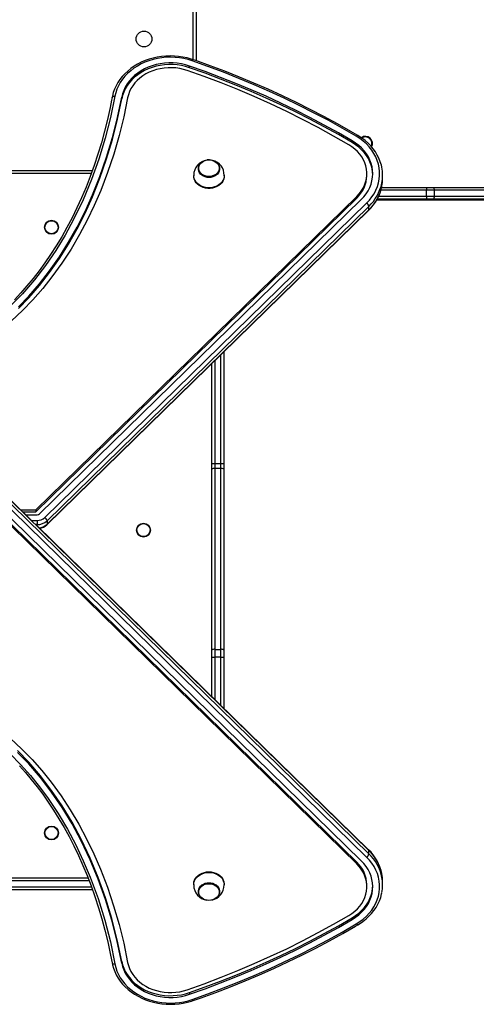
# Model space of a CAD drawing. Units: millimetres. Extents: x -5292 to 5565, y -4335 to 4558.
# Drawn here: x -232 to 232, y -2226 to -1227 of the extents above; entities that cross this region are included whole.
import ezdxf

# ---------------------------------------------------------------- set-up
doc = ezdxf.new("R2010")
doc.units = ezdxf.units.MM

msp = doc.modelspace()

# ---------------------------------------------------------------- linework, layer by layer
at = {"color": 7, "linetype": 'Continuous', "lineweight": 25}
for p, q in [((-55.85, -1267.2), (-55.85, -737.7)), ((-52.85, -737.7), (-52.85, -1268.25)), ((-59.56, -1275.32), (-59.56, -1273.6)), ((-138.31, -1305.53), (-138.85, -1308.3)), ((-128.44, -1306.93), (-128.44, -1305.21)), ((105.74, -1351.27), (105.74, -1349.55)), ((-39.44, -1368.75), (-39.85, -1368.72)), ((-50.6, -1377.63), (-50.6, -1377.97)), ((-29.1, -1377.97), (-29.1, -1377.63)), ((-621.42, -1379.7), (-158.28, -1379.7)), ((-159.37, -1382.7), (-620.35, -1382.7)), ((-55.35, -1384.56), (-55.35, -1385.14)), ((-24.35, -1385.14), (-24.35, -1384.56)), ((120.57, -1384.54), (120.57, -1382.82)), ((136.57, -1387.98), (136.57, -1384.54)), ((135.59, -1396.77), (181.66, -1396.77)), ((181.66, -1396.77), (188.44, -1396.77)), ((188.44, -1396.77), (371.91, -1396.77)), ((-215.75, -1724.26), (110.28, -1405.98)), ((-215.75, -1725.98), (110.28, -1407.71)), ((-212.05, -1728.29), (114.87, -1409.14)), ((110.28, -1405.98), (110.28, -1407.71)), ((181.66, -1408.77), (131.05, -1408.77)), ((132.58, -1405.77), (181.14, -1405.77)), ((181.14, -1399.77), (134.84, -1399.77)), ((181.14, -1405.77), (181.14, -1399.77)), ((189.11, -1399.77), (181.14, -1399.77)), ((181.14, -1405.77), (189.11, -1405.77)), ((188.44, -1408.77), (181.66, -1408.77)), ((371.91, -1408.77), (188.44, -1408.77)), ((189.11, -1399.77), (189.11, -1405.77)), ((372.58, -1399.77), (189.11, -1399.77)), ((189.11, -1405.77), (372.58, -1405.77)), ((-206.69, -1731.98), (120.23, -1412.83)), ((122.53, -1416.13), (-204.39, -1735.28)), ((122.53, -1419.57), (122.53, -1416.13)), ((525.79, -1409.7), (130.53, -1409.7)), ((-204.59, -1739.29), (122.33, -1420.14)), ((-204.39, -1738.72), (122.53, -1419.57)), ((-27.85, -1677.07), (-27.85, -1566.75)), ((-24.85, -1563.82), (-24.85, -1676.96)), ((-36.85, -1676.96), (-36.85, -1575.54)), ((-33.85, -1572.61), (-33.85, -1677.07)), ((120.23, -2076.57), (-299.16, -1667.14)), ((-219.07, -1735.98), (-297.07, -1659.83)), ((122.53, -2069.83), (-296.87, -1660.4)), ((-296.87, -1663.84), (122.53, -2073.27)), ((110.28, -2081.69), (-309.12, -1672.27)), ((110.28, -2083.41), (-309.12, -1673.99)), ((114.87, -2080.26), (-304.53, -1670.83)), ((-36.85, -1682.94), (-36.85, -1676.96)), ((-33.85, -1677.07), (-27.85, -1677.07)), ((-33.85, -1677.07), (-33.85, -1682.27)), ((-27.85, -1682.27), (-27.85, -1677.07)), ((-24.85, -1676.96), (-24.85, -1682.94)), ((-36.85, -1866.41), (-36.85, -1682.94)), ((-33.85, -1682.27), (-33.85, -1865.74)), ((-27.85, -1682.27), (-33.85, -1682.27)), ((-27.85, -1865.74), (-27.85, -1682.27)), ((-24.85, -1682.94), (-24.85, -1866.41)), ((-231.08, -1724.26), (-215.75, -1724.26)), ((-229.31, -1725.98), (-215.75, -1725.98)), ((-215.75, -1724.26), (-215.75, -1725.98)), ((-226.04, -1729.17), (-214.35, -1729.17)), ((-220.17, -1734.9), (-214.35, -1734.9)), ((-214.35, -1734.9), (-214.35, -1739.08)), ((-204.39, -1735.28), (-204.39, -1738.72)), ((-214.35, -1739.08), (-216.05, -1739.08)), ((122.33, -2069.26), (-214.53, -1740.4)), ((-214.35, -1740.59), (-214.35, -1739.08)), ((-36.85, -1873.19), (-36.85, -1866.41)), ((-33.85, -1865.74), (-33.85, -1873.71)), ((-33.85, -1865.74), (-27.85, -1865.74)), ((-27.85, -1873.71), (-27.85, -1865.74)), ((-24.85, -1866.41), (-24.85, -1873.19)), ((-36.85, -1913.86), (-36.85, -1873.19)), ((-27.85, -1873.71), (-33.85, -1873.71)), ((-33.85, -1873.71), (-33.85, -1916.79)), ((-27.85, -1922.65), (-27.85, -1873.71)), ((-24.85, -1873.19), (-24.85, -1925.58)), ((122.53, -2073.27), (122.53, -2069.83)), ((110.28, -2083.41), (110.28, -2081.69)), ((-321.11, -2097.7), (-162.79, -2097.7)), ((-161.63, -2100.7), (-321.22, -2100.7)), ((-321.22, -2106.7), (-159.35, -2106.7)), ((-55.35, -2104.26), (-55.35, -2104.83)), ((-24.35, -2104.83), (-24.35, -2104.26)), ((120.57, -2106.58), (120.57, -2104.86)), ((136.57, -2104.86), (136.57, -2101.42)), ((-158.28, -2109.7), (-321.11, -2109.7)), ((-50.6, -2111.43), (-50.6, -2111.77)), ((-29.1, -2111.77), (-29.1, -2111.43)), ((105.74, -2138.12), (105.74, -2139.85)), ((-138.92, -2180.78), (-138.33, -2183.87)), ((-128.44, -2182.47), (-128.44, -2184.19)), ((-59.56, -2214.08), (-59.56, -2215.8))]:
    msp.add_line(p, q, dxfattribs=at)
at = {"color": 7, "linetype": 'Continuous', "lineweight": 25, "flags": 128}
for points in [[(-55.85, -1267.2), (-58.02, -1266.49), (-62.16, -1265.36), (-66.39, -1264.47), (-70.69, -1263.84), (-75.02, -1263.47), (-79.39, -1263.36), (-83.74, -1263.52), (-88.08, -1263.93), (-92.37, -1264.61), (-96.58, -1265.54), (-100.71, -1266.72), (-104.72, -1268.15), (-108.6, -1269.82), (-112.32, -1271.72), (-115.86, -1273.83), (-119.21, -1276.16), (-122.35, -1278.68), (-125.26, -1281.39), (-127.92, -1284.26), (-130.32, -1287.29), (-132.45, -1290.46), (-134.29, -1293.74), (-135.84, -1297.13), (-137.09, -1300.59), (-138.02, -1304.13), (-138.31, -1305.53)], [(-56.83, -1268.32), (-61.05, -1267.02), (-65.39, -1265.99), (-69.8, -1265.25), (-74.28, -1264.8), (-78.79, -1264.64), (-83.29, -1264.78), (-87.77, -1265.2), (-92.2, -1265.91), (-96.54, -1266.91), (-100.77, -1268.18), (-104.87, -1269.73), (-108.8, -1271.53), (-112.55, -1273.59), (-116.09, -1275.88), (-119.39, -1278.39), (-122.45, -1281.11), (-125.23, -1284.02), (-127.72, -1287.1), (-129.9, -1290.33), (-131.77, -1293.69), (-133.31, -1297.16), (-134.51, -1300.73), (-135.36, -1304.35)], [(-55.85, -1267.2), (-55.86, -1267.2), (-56.01, -1267.22), (-56.18, -1267.35), (-56.39, -1267.58), (-56.61, -1267.91), (-56.83, -1268.32)], [(109.83, -1344.9), (95.59, -1336.7), (81.15, -1328.73), (66.51, -1321.01), (51.69, -1313.53), (36.68, -1306.31), (21.5, -1299.33), (6.15, -1292.61), (-9.37, -1286.14), (-25.04, -1279.94), (-40.86, -1274), (-56.83, -1268.32)], [(111.35, -1344.03), (104.27, -1339.91), (90.7, -1332.25), (76.95, -1324.8), (63.03, -1317.58), (48.94, -1310.57), (34.69, -1303.78), (20.28, -1297.22), (5.73, -1290.89), (-8.98, -1284.79), (-23.82, -1278.92), (-38.79, -1273.28), (-53.1, -1268.16), (-55.85, -1267.2)], [(-59.56, -1273.6), (-63.62, -1272.36), (-67.79, -1271.42), (-72.05, -1270.77), (-76.36, -1270.43), (-80.7, -1270.4), (-85.02, -1270.67), (-89.29, -1271.25), (-93.49, -1272.13), (-97.57, -1273.31), (-101.52, -1274.77), (-105.3, -1276.5), (-108.88, -1278.5), (-112.24, -1280.74), (-115.35, -1283.21), (-118.19, -1285.9), (-120.73, -1288.77), (-122.95, -1291.81), (-124.85, -1295), (-126.41, -1298.32), (-127.6, -1301.73), (-128.44, -1305.21)], [(-59.56, -1275.32), (-63.62, -1274.08), (-67.79, -1273.14), (-72.05, -1272.49), (-76.36, -1272.15), (-80.7, -1272.12), (-85.02, -1272.4), (-89.29, -1272.97), (-93.49, -1273.85), (-97.57, -1275.03), (-101.52, -1276.49), (-105.3, -1278.22), (-108.88, -1280.22), (-112.24, -1282.46), (-115.35, -1284.93), (-118.19, -1287.62), (-120.73, -1290.49), (-122.95, -1293.53), (-124.85, -1296.73), (-126.41, -1300.04), (-127.6, -1303.45), (-128.44, -1306.93)], [(-61.89, -1278.13), (-65.64, -1276.99), (-69.51, -1276.14), (-73.45, -1275.58), (-77.44, -1275.31), (-81.44, -1275.35), (-85.43, -1275.68), (-89.36, -1276.3), (-93.2, -1277.22), (-96.93, -1278.42), (-100.5, -1279.89), (-103.9, -1281.62), (-107.1, -1283.6), (-110.06, -1285.8), (-112.76, -1288.22), (-115.19, -1290.83), (-117.31, -1293.61), (-119.12, -1296.54), (-120.59, -1299.58), (-121.73, -1302.73), (-122.5, -1305.95)], [(102.24, -1353.55), (86.81, -1344.67), (71.13, -1336.09), (55.22, -1327.79), (39.1, -1319.78), (22.75, -1312.08), (6.2, -1304.67), (-10.54, -1297.57), (-27.48, -1290.78), (-44.6, -1284.29), (-61.89, -1278.13)], [(105.74, -1349.55), (91.62, -1341.42), (77.3, -1333.52), (62.78, -1325.86), (48.08, -1318.45), (33.2, -1311.28), (18.14, -1304.36), (2.91, -1297.69), (-12.48, -1291.28), (-28.02, -1285.13), (-43.72, -1279.23), (-59.56, -1273.6)], [(105.74, -1351.27), (91.62, -1343.14), (77.3, -1335.24), (62.78, -1327.58), (48.08, -1320.17), (33.2, -1313), (18.14, -1306.08), (2.91, -1299.41), (-12.48, -1293), (-28.02, -1286.85), (-43.72, -1280.95), (-59.56, -1275.32)], [(-135.36, -1304.35), (-139.78, -1325.7), (-145.18, -1346.94), (-151.6, -1368), (-159.07, -1388.82), (-167.64, -1409.33), (-177.35, -1429.45), (-185.99, -1445.28), (-195.49, -1460.83), (-205.87, -1476.02), (-217.18, -1490.73), (-229.45, -1504.88), (-242.71, -1518.35)], [(-122.5, -1305.95), (-126.46, -1325.25), (-131.13, -1344.21), (-136.56, -1362.98), (-142.79, -1381.56), (-149.82, -1399.88), (-156.39, -1415.07), (-163.56, -1430.04), (-171.35, -1444.73), (-179.97, -1459.41), (-189.31, -1473.77), (-199.38, -1487.74), (-208.76, -1499.52), (-218.64, -1510.81), (-229.23, -1521.78), (-240.49, -1532.3)], [(-138.85, -1308.3), (-140.26, -1315.63), (-142.92, -1327.76), (-145.87, -1339.72), (-149.11, -1351.49), (-152.61, -1363.07), (-156.39, -1374.45), (-160.43, -1385.64), (-164.73, -1396.61), (-169.25, -1407.27), (-173.99, -1417.63), (-178.94, -1427.7), (-184.08, -1437.46), (-189.42, -1446.91), (-194.93, -1456.05), (-200.67, -1464.96), (-206.53, -1473.5), (-212.49, -1481.63), (-218.56, -1489.4), (-224.76, -1496.83), (-231.09, -1503.95), (-237.56, -1510.78)], [(-233.38, -1518.18), (-222.97, -1507.35), (-212.08, -1494.77), (-201.69, -1481.42), (-191.83, -1467.34), (-182.52, -1452.57), (-173.78, -1437.16), (-165.64, -1421.13), (-158.11, -1404.53), (-150.57, -1385.68), (-143.8, -1366.26), (-137.85, -1346.33), (-132.72, -1325.96), (-128.44, -1305.21)], [(-233.38, -1519.9), (-222.97, -1509.07), (-212.08, -1496.49), (-201.69, -1483.14), (-191.83, -1469.06), (-182.52, -1454.29), (-173.78, -1438.88), (-165.64, -1422.85), (-158.11, -1406.26), (-150.57, -1387.4), (-143.8, -1367.98), (-137.85, -1348.05), (-132.72, -1327.68), (-128.44, -1306.93)], [(-138.31, -1305.53), (-138.27, -1305.38), (-138.1, -1305.08), (-137.82, -1304.81), (-137.45, -1304.6), (-137.01, -1304.44), (-136.49, -1304.34), (-135.94, -1304.31), (-135.36, -1304.35)], [(111.35, -1344.03), (111.28, -1344), (111.07, -1343.99), (110.8, -1344.08), (110.5, -1344.26), (110.17, -1344.54), (109.83, -1344.9)], [(120.23, -1412.83), (123.1, -1409.79), (125.65, -1406.56), (127.86, -1403.18), (129.73, -1399.66), (131.24, -1396.02), (132.38, -1392.29), (133.15, -1388.5), (133.52, -1384.67), (133.52, -1380.83), (133.13, -1377), (132.35, -1373.21), (131.2, -1369.49), (129.68, -1365.86), (127.8, -1362.34), (125.57, -1358.96), (123.01, -1355.74), (120.13, -1352.7), (116.96, -1349.87), (113.52, -1347.27), (109.83, -1344.9)], [(135.66, -1376.09), (135.27, -1374.24), (134.21, -1370.74), (132.86, -1367.31), (131.2, -1363.98), (129.26, -1360.75), (127.04, -1357.65), (124.55, -1354.68), (121.81, -1351.88), (118.83, -1349.24), (115.62, -1346.8), (112.39, -1344.66), (111.35, -1344.03)], [(110.28, -1405.98), (112.72, -1403.37), (114.86, -1400.58), (116.68, -1397.64), (118.16, -1394.58), (119.3, -1391.42), (120.08, -1388.18), (120.5, -1384.91), (120.55, -1381.61), (120.23, -1378.33), (119.54, -1375.08), (118.5, -1371.9), (117.11, -1368.81), (115.38, -1365.84), (113.32, -1363), (110.96, -1360.34), (108.31, -1357.86), (105.4, -1355.59), (102.24, -1353.55)], [(114.87, -1409.14), (117.51, -1406.33), (119.84, -1403.34), (121.84, -1400.2), (123.51, -1396.92), (124.82, -1393.54), (125.78, -1390.08), (126.36, -1386.57), (126.57, -1383.03), (126.4, -1379.48), (125.86, -1375.96), (124.96, -1372.49), (123.68, -1369.1), (122.06, -1365.82), (120.09, -1362.66), (117.8, -1359.65), (115.2, -1356.81), (112.31, -1354.17), (109.15, -1351.75), (105.74, -1349.55)], [(126.56, -1383.68), (126.4, -1381.2), (125.86, -1377.68), (124.96, -1374.22), (123.68, -1370.82), (122.06, -1367.54), (120.09, -1364.38), (117.8, -1361.37), (115.2, -1358.53), (112.31, -1355.89), (109.15, -1353.47), (105.74, -1351.27)], [(-39.42, -1368.83), (-37.88, -1368.98), (-35.97, -1369.42), (-34.19, -1370.15), (-32.61, -1371.13), (-31.27, -1372.33), (-30.23, -1373.71), (-29.51, -1375.22), (-29.15, -1376.82), (-29.15, -1378.45), (-29.51, -1380.04), (-30.23, -1381.56), (-31.27, -1382.94), (-32.61, -1384.14), (-34.19, -1385.12), (-35.97, -1385.84), (-37.88, -1386.29), (-39.85, -1386.44), (-41.83, -1386.29), (-43.73, -1385.84), (-45.51, -1385.12), (-47.09, -1384.14), (-48.43, -1382.94), (-49.47, -1381.56), (-50.19, -1380.04), (-50.55, -1378.45), (-50.55, -1376.82), (-50.19, -1375.22), (-49.47, -1373.71), (-48.43, -1372.33), (-47.09, -1371.13), (-45.51, -1370.15), (-43.73, -1369.42), (-41.83, -1368.98), (-41.73, -1368.96)], [(-39.85, -1368.83), (-37.95, -1368.97), (-36.11, -1369.4), (-34.4, -1370.1), (-32.87, -1371.04), (-31.58, -1372.2), (-30.58, -1373.53), (-29.89, -1374.99), (-29.54, -1376.53), (-29.54, -1378.09), (-29.89, -1379.63), (-30.58, -1381.09), (-31.58, -1382.42), (-32.87, -1383.58), (-34.4, -1384.52), (-36.11, -1385.22), (-37.95, -1385.65), (-39.85, -1385.8), (-41.75, -1385.65), (-43.59, -1385.22), (-45.3, -1384.52), (-46.83, -1383.58), (-48.12, -1382.42), (-49.12, -1381.09), (-49.81, -1379.63), (-50.16, -1378.09), (-50.16, -1376.53), (-49.81, -1374.99), (-49.12, -1373.53), (-48.12, -1372.2), (-46.83, -1371.04), (-45.3, -1370.1), (-43.59, -1369.4), (-41.75, -1368.97), (-39.85, -1368.83)], [(-39.85, -1368.72), (-40.83, -1368.76), (-41.69, -1368.88)], [(-29.1, -1377.97), (-29.15, -1378.78), (-29.51, -1380.38), (-30.23, -1381.89), (-31.27, -1383.28), (-32.61, -1384.48), (-34.19, -1385.46), (-35.97, -1386.18), (-37.88, -1386.62), (-39.85, -1386.77), (-41.83, -1386.62), (-43.73, -1386.18), (-45.51, -1385.46), (-47.09, -1384.48), (-48.43, -1383.28), (-49.47, -1381.89), (-50.19, -1380.38), (-50.55, -1378.78), (-50.6, -1377.97)], [(-24.35, -1384.56), (-24.45, -1386.02), (-24.9, -1387.93), (-25.71, -1389.76), (-26.84, -1391.47), (-28.28, -1393.01), (-29.99, -1394.36), (-31.93, -1395.48), (-34.06, -1396.34), (-36.32, -1396.93), (-38.66, -1397.22), (-41.04, -1397.22), (-43.38, -1396.93), (-45.64, -1396.34), (-47.77, -1395.48), (-49.71, -1394.36), (-51.42, -1393.01), (-52.86, -1391.47), (-53.99, -1389.76), (-54.8, -1387.93), (-55.25, -1386.02), (-55.35, -1384.57)], [(-24.35, -1385.14), (-24.45, -1386.59), (-24.9, -1388.5), (-25.71, -1390.33), (-26.84, -1392.04), (-28.28, -1393.59), (-29.99, -1394.93), (-31.93, -1396.05), (-34.06, -1396.91), (-36.32, -1397.5), (-38.66, -1397.8), (-41.04, -1397.8), (-43.38, -1397.5), (-45.64, -1396.91), (-47.77, -1396.05), (-49.71, -1394.93), (-51.42, -1393.59), (-52.86, -1392.04), (-53.99, -1390.33), (-54.8, -1388.5), (-55.25, -1386.59), (-55.35, -1385.14)], [(-241.58, -1956.14), (-230.25, -1966.61), (-219.55, -1977.6), (-209.63, -1988.85), (-200.22, -2000.57), (-190.17, -2014.38), (-180.8, -2028.66), (-172.1, -2043.33), (-164.15, -2058.19), (-156.83, -2073.35), (-150.14, -2088.76), (-142.99, -2107.29), (-136.68, -2126.05), (-131.19, -2144.97), (-126.48, -2164.04), (-122.5, -2183.45)], [(-128.44, -2182.47), (-133.01, -2160.48), (-138.53, -2138.91), (-144.97, -2117.85), (-152.32, -2097.37), (-160.55, -2077.55), (-169.64, -2058.46), (-178.95, -2041.2), (-188.98, -2024.7), (-199.67, -2009.02), (-211.01, -1994.21), (-222.97, -1980.33), (-234.34, -1968.55)], [(-241.87, -1971.85), (-231.25, -1982.59), (-221.29, -1993.75), (-211.96, -2005.28), (-203.25, -2017.09), (-193.05, -2032.41), (-183.72, -2048.11), (-175.21, -2064.14), (-167.49, -2080.43), (-160.53, -2096.92), (-152.56, -2118.6), (-145.73, -2140.56), (-140.01, -2162.73), (-135.36, -2185.05)], [(-128.44, -2184.19), (-133.01, -2162.2), (-138.53, -2140.63), (-144.97, -2119.57), (-152.32, -2099.09), (-160.55, -2079.27), (-169.64, -2060.18), (-178.95, -2042.92), (-188.98, -2026.42), (-199.67, -2010.74), (-211.01, -1995.94), (-222.97, -1982.05), (-234.34, -1970.27)], [(-232.44, -1983.99), (-226.35, -1990.75), (-220.37, -1997.81), (-214.51, -2005.16), (-208.76, -2012.82), (-203.14, -2020.78), (-197.65, -2029.06), (-192.3, -2037.63), (-187.1, -2046.52), (-182.02, -2055.76), (-177.15, -2065.25), (-172.47, -2074.98), (-168, -2084.98), (-163.73, -2095.27), (-159.65, -2105.85), (-155.76, -2116.77), (-152.11, -2127.94), (-148.72, -2139.3), (-145.58, -2150.86), (-142.71, -2162.61), (-140.12, -2174.53), (-138.92, -2180.78)], [(109.83, -2144.5), (113.52, -2142.13), (116.96, -2139.53), (120.13, -2136.69), (123.01, -2133.66), (125.57, -2130.44), (127.8, -2127.06), (129.68, -2123.54), (131.2, -2119.91), (132.35, -2116.18), (133.13, -2112.4), (133.52, -2108.57), (133.52, -2104.73), (133.15, -2100.9), (132.38, -2097.11), (131.24, -2093.38), (129.73, -2089.74), (127.86, -2086.22), (125.65, -2082.84), (123.1, -2079.61), (120.23, -2076.57)], [(102.24, -2135.85), (105.4, -2133.81), (108.31, -2131.54), (110.96, -2129.06), (113.32, -2126.4), (115.38, -2123.56), (117.11, -2120.59), (118.5, -2117.5), (119.54, -2114.32), (120.23, -2111.07), (120.55, -2107.79), (120.5, -2104.49), (120.08, -2101.21), (119.3, -2097.98), (118.16, -2094.82), (116.68, -2091.76), (114.86, -2088.82), (112.72, -2086.03), (110.28, -2083.41)], [(105.74, -2139.85), (109.15, -2137.65), (112.31, -2135.23), (115.2, -2132.59), (117.8, -2129.75), (120.09, -2126.74), (122.06, -2123.58), (123.68, -2120.3), (124.96, -2116.91), (125.86, -2113.44), (126.4, -2109.92), (126.57, -2106.37), (126.36, -2102.83), (125.78, -2099.32), (124.82, -2095.86), (123.51, -2092.48), (121.84, -2089.2), (119.84, -2086.06), (117.51, -2083.07), (114.87, -2080.26)], [(-55.35, -2104.26), (-55.34, -2103.77), (-55.07, -2101.84), (-54.44, -2099.97), (-53.47, -2098.2), (-52.18, -2096.56), (-50.6, -2095.11), (-48.77, -2093.88), (-46.73, -2092.88), (-44.53, -2092.16), (-42.22, -2091.71), (-39.85, -2091.56)], [(-55.35, -2104.84), (-55.34, -2104.35), (-55.07, -2102.42), (-54.44, -2100.54), (-53.47, -2098.77), (-52.18, -2097.14), (-50.6, -2095.69), (-48.77, -2094.45), (-46.73, -2093.46), (-44.53, -2092.73), (-42.22, -2092.29), (-39.85, -2092.14)], [(-39.85, -2091.56), (-37.48, -2091.71), (-35.17, -2092.16), (-32.97, -2092.88), (-30.93, -2093.88), (-29.1, -2095.11), (-27.52, -2096.56), (-26.23, -2098.2), (-25.26, -2099.97), (-24.63, -2101.84), (-24.36, -2103.77), (-24.35, -2104.26)], [(-39.85, -2092.14), (-37.48, -2092.29), (-35.17, -2092.73), (-32.97, -2093.46), (-30.93, -2094.45), (-29.1, -2095.69), (-27.52, -2097.14), (-26.23, -2098.77), (-25.26, -2100.54), (-24.63, -2102.42), (-24.36, -2104.35), (-24.35, -2104.83)], [(-50.6, -2111.43), (-50.55, -2110.62), (-50.19, -2109.02), (-49.47, -2107.51), (-48.43, -2106.12), (-47.09, -2104.92), (-45.51, -2103.94), (-43.73, -2103.22), (-41.83, -2102.77), (-39.85, -2102.62)], [(-45.57, -2119.22), (-47.09, -2118.27), (-48.43, -2117.07), (-49.47, -2115.69), (-50.19, -2114.18), (-50.55, -2112.58), (-50.55, -2110.95), (-50.19, -2109.36), (-49.47, -2107.84), (-48.43, -2106.46), (-47.09, -2105.26), (-45.51, -2104.28), (-43.73, -2103.56), (-41.83, -2103.11), (-41.73, -2103.1)], [(-39.85, -2103.6), (-37.95, -2103.75), (-36.11, -2104.18), (-34.4, -2104.88), (-32.87, -2105.82), (-31.58, -2106.98), (-30.58, -2108.31), (-29.89, -2109.77), (-29.54, -2111.31), (-29.54, -2112.87), (-29.89, -2114.41), (-30.58, -2115.87), (-31.58, -2117.2), (-32.87, -2118.36), (-34.4, -2119.3), (-36.11, -2120), (-37.95, -2120.43), (-39.85, -2120.57), (-41.75, -2120.43), (-43.59, -2120), (-45.3, -2119.3), (-46.83, -2118.36), (-48.12, -2117.2), (-49.12, -2115.87), (-49.81, -2114.41), (-50.16, -2112.87), (-50.16, -2111.31), (-49.81, -2109.77), (-49.12, -2108.31), (-48.12, -2106.98), (-46.83, -2105.82), (-45.3, -2104.88), (-43.59, -2104.18), (-41.75, -2103.75), (-39.85, -2103.6)], [(-41.73, -2103.1), (-39.85, -2102.96), (-39.42, -2102.97)], [(-39.85, -2102.62), (-37.88, -2102.77), (-35.97, -2103.22), (-34.19, -2103.94), (-32.61, -2104.92), (-31.27, -2106.12), (-30.23, -2107.51), (-29.51, -2109.02), (-29.15, -2110.62), (-29.1, -2111.43)], [(-39.42, -2102.97), (-37.88, -2103.11), (-35.97, -2103.56), (-34.19, -2104.28), (-32.61, -2105.26), (-31.27, -2106.46), (-30.23, -2107.84), (-29.51, -2109.36), (-29.15, -2110.95), (-29.15, -2112.58), (-29.51, -2114.18), (-30.23, -2115.69), (-31.27, -2117.07), (-32.61, -2118.27), (-34.15, -2119.23)], [(105.74, -2138.12), (109.15, -2135.93), (112.31, -2133.51), (115.2, -2130.87), (117.8, -2128.03), (120.09, -2125.02), (122.06, -2121.86), (123.68, -2118.57), (124.96, -2115.18), (125.86, -2111.72), (126.4, -2108.2), (126.56, -2105.72)], [(111.35, -2145.37), (113.23, -2144.21), (116.59, -2141.9), (119.74, -2139.39), (122.66, -2136.7), (125.34, -2133.83), (127.75, -2130.81), (129.9, -2127.65), (131.76, -2124.38), (133.33, -2121), (134.59, -2117.53), (135.55, -2114), (135.76, -2112.85)], [(-61.89, -2211.27), (-44.6, -2205.11), (-27.48, -2198.62), (-10.54, -2191.83), (6.2, -2184.73), (22.75, -2177.32), (39.1, -2169.62), (55.22, -2161.61), (71.13, -2153.31), (86.81, -2144.73), (102.24, -2135.85)], [(-59.56, -2214.08), (-43.72, -2208.45), (-28.02, -2202.55), (-12.48, -2196.4), (2.91, -2189.99), (18.14, -2183.32), (33.2, -2176.4), (48.08, -2169.23), (62.78, -2161.82), (77.3, -2154.16), (91.62, -2146.26), (105.74, -2138.12)], [(-59.56, -2215.8), (-43.72, -2210.17), (-28.02, -2204.27), (-12.48, -2198.12), (2.91, -2191.71), (18.14, -2185.04), (33.2, -2178.12), (48.08, -2170.95), (62.78, -2163.54), (77.3, -2155.88), (91.62, -2147.98), (105.74, -2139.85)], [(-56.83, -2221.08), (-40.86, -2215.4), (-25.04, -2209.46), (-9.37, -2203.26), (6.15, -2196.79), (21.5, -2190.07), (36.68, -2183.09), (51.69, -2175.86), (66.51, -2168.39), (81.15, -2160.67), (95.59, -2152.7), (109.83, -2144.5)], [(-55.85, -2222.2), (-47.87, -2219.4), (-32.82, -2213.9), (-17.89, -2208.17), (-3.11, -2202.21), (11.54, -2196.02), (26.04, -2189.59), (40.38, -2182.94), (54.57, -2176.07), (68.59, -2168.97), (82.44, -2161.66), (96.13, -2154.12), (108.92, -2146.79), (111.35, -2145.37)], [(111.35, -2145.37), (111.28, -2145.4), (111.07, -2145.41), (110.8, -2145.32), (110.5, -2145.14), (110.17, -2144.86), (109.83, -2144.5)], [(-138.31, -2183.87), (-137.9, -2185.81), (-136.92, -2189.32), (-135.63, -2192.77), (-134.05, -2196.13), (-132.17, -2199.38), (-130.02, -2202.52), (-127.59, -2205.51), (-124.91, -2208.36), (-121.98, -2211.03), (-118.83, -2213.53), (-115.46, -2215.82), (-111.9, -2217.91), (-108.17, -2219.78), (-104.28, -2221.42), (-100.26, -2222.82), (-96.13, -2223.97), (-91.9, -2224.88), (-87.61, -2225.52), (-83.28, -2225.91), (-78.92, -2226.04), (-74.56, -2225.9), (-70.22, -2225.5), (-65.93, -2224.84), (-61.7, -2223.93), (-57.57, -2222.77), (-55.85, -2222.2)], [(-138.31, -2183.87), (-138.27, -2184.02), (-138.1, -2184.32), (-137.82, -2184.59), (-137.45, -2184.8), (-137.01, -2184.96), (-136.49, -2185.06), (-135.94, -2185.09), (-135.36, -2185.05)], [(-135.36, -2185.05), (-134.51, -2188.67), (-133.31, -2192.24), (-131.77, -2195.71), (-129.9, -2199.07), (-127.72, -2202.3), (-125.23, -2205.38), (-122.45, -2208.29), (-119.39, -2211.01), (-116.09, -2213.52), (-112.55, -2215.81), (-108.8, -2217.87), (-104.87, -2219.67), (-100.77, -2221.22), (-96.54, -2222.49), (-92.2, -2223.49), (-87.77, -2224.2), (-83.29, -2224.62), (-78.79, -2224.76), (-74.28, -2224.6), (-69.8, -2224.15), (-65.39, -2223.41), (-61.05, -2222.38), (-56.83, -2221.08)], [(-128.44, -2182.47), (-127.6, -2185.95), (-126.41, -2189.36), (-124.85, -2192.67), (-122.95, -2195.86), (-120.73, -2198.91), (-118.19, -2201.78), (-115.35, -2204.47), (-112.24, -2206.94), (-108.88, -2209.18), (-105.3, -2211.18), (-101.52, -2212.91), (-97.57, -2214.37), (-93.49, -2215.54), (-89.29, -2216.43), (-85.02, -2217), (-80.7, -2217.28), (-76.36, -2217.25), (-72.05, -2216.9), (-67.79, -2216.26), (-63.62, -2215.32), (-59.56, -2214.08)], [(-128.44, -2184.19), (-127.6, -2187.67), (-126.41, -2191.08), (-124.85, -2194.4), (-122.95, -2197.59), (-120.73, -2200.63), (-118.19, -2203.5), (-115.35, -2206.19), (-112.24, -2208.66), (-108.88, -2210.9), (-105.3, -2212.9), (-101.52, -2214.63), (-97.57, -2216.09), (-93.49, -2217.27), (-89.29, -2218.15), (-85.02, -2218.73), (-80.7, -2219), (-76.36, -2218.97), (-72.05, -2218.63), (-67.79, -2217.98), (-63.62, -2217.04), (-59.56, -2215.8)], [(-122.5, -2183.45), (-121.73, -2186.67), (-120.59, -2189.82), (-119.12, -2192.86), (-117.31, -2195.79), (-115.19, -2198.57), (-112.76, -2201.18), (-110.06, -2203.6), (-107.1, -2205.8), (-103.9, -2207.78), (-100.5, -2209.51), (-96.93, -2210.98), (-93.2, -2212.18), (-89.36, -2213.09), (-85.43, -2213.72), (-81.44, -2214.05), (-77.44, -2214.09), (-73.45, -2213.82), (-69.51, -2213.26), (-65.64, -2212.41), (-61.89, -2211.27)], [(-55.85, -2222.2), (-55.86, -2222.2), (-56.01, -2222.18), (-56.18, -2222.05), (-56.39, -2221.82), (-56.61, -2221.49), (-56.83, -2221.08)]]:
    msp.add_lwpolyline(points, dxfattribs=at)
at = {"color": 7, "linetype": 'Continuous', "lineweight": 25}
for centre, radius in [((-105.85, -1246.2), 8), ((-199.85, -1437.25), 7.1), ((-199.85, -1437.25), 6.64), ((-106.35, -1744.7), 7.1), ((-106.35, -1744.7), 6.64), ((-199.85, -2052.15), 7.1), ((-199.85, -2052.15), 6.64)]:
    msp.add_circle(centre, radius, dxfattribs=at)
for centre, radius, start, end in [((119.15, -1352.15), 7.1, 331.00065, 125.30914), ((119.15, -1352.15), 6.64, 332.3855, 123.74584), ((-39.78, -1384.47), 15.56, 97.78251, 180.35921), ((-39.82, -1384.38), 15.43, 359.37584, 75.47497), ((96.09, -1384.54), 40.47, 348.72706, 11.76951), ((88.18, -1384.02), 32.39, 313.00408, 359.08231), ((96.05, -1387.97), 40.52, 349.43143, 359.98047), ((90.61, -1386.65), 46.12, 313.44605, 348.8444), ((90.8, -1382.82), 46.01, 313.60875, 347.91677), ((91.38, -1386.6), 45.36, 313.36969, 348.8114), ((185.85, -1399.04), 4.77, 151.51839, 188.77946), ((185.27, -1399.06), 3.91, 349.49554, 35.85989), ((185.85, -1406.5), 4.77, 171.22054, 208.48161), ((185.27, -1406.48), 3.91, 324.14011, 10.50446), ((117.62, -1417.1), 5.01, 11.17205, 58.52925), ((121.8, -1419.63), 0.733, 316.095, 4.60436), ((-34.6, -1655.5), 21.58, 264.01335, 271.98909), ((-27.1, -1655.5), 21.58, 268.01091, 275.98665), ((-34.56, -1686.11), 3.91, 79.49554, 125.85989), ((-27.14, -1686.11), 3.91, 54.14011, 100.50446), ((-214.29, -1725.87), 3.3, 269.00842, 312.80299), ((-214.16, -1723.91), 10.99, 269.00842, 312.80299), ((-214.1, -1724.79), 14.29, 269.00842, 312.80299), ((-213.88, -1728.64), 13.85, 275.81828, 313.26597), ((-209.3, -1736.25), 5.01, 11.17205, 58.52925), ((-205.12, -1738.78), 0.733, 316.12231, 4.6024), ((-213.6, -1730.04), 12.91, 276.99939, 314.2558), ((-34.56, -1869.58), 3.91, 79.49554, 125.85989), ((-27.14, -1869.58), 3.91, 54.14011, 100.50446), ((-34.58, -1869), 4.77, 241.51839, 278.77946), ((-27.12, -1869), 4.77, 261.22054, 298.48161), ((117.62, -2072.3), 5.01, 301.47075, 348.82795), ((90.56, -2102.74), 46.16, 11.82787, 46.50451), ((121.8, -2069.77), 0.733, 355.39564, 43.905), ((90.8, -2103.14), 46.01, 12.13361, 46.39037), ((91.35, -2106.27), 45.4, 11.56997, 46.62178), ((88.18, -2105.38), 32.39, 0.91769, 46.99592), ((96.02, -2101.44), 40.55, 0.02175, 11.32857), ((96.14, -2104.86), 40.43, 348.86512, 10.97755), ((-39.89, -2104.99), 15.44, 179.44616, 262.42989), ((-39.85, -2105), 15.46, 281.25307, 0.67274)]:
    msp.add_arc(centre, radius, start, end, dxfattribs=at)

doc.saveas('drawing.dxf')
